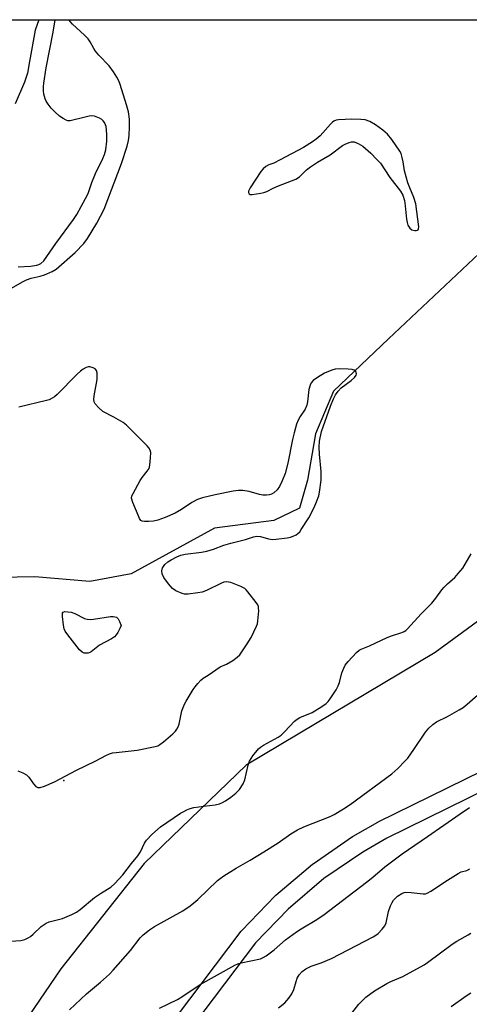
# Model space of a CAD drawing. Units: inches. Extents: x 1321761 to 1327761, y 513447 to 517448.
# Drawn here: x 1322045 to 1322192, y 517127 to 517448 of the extents above; entities that cross this region are included whole.
import ezdxf

# ---------------------------------------------------------------- set-up
doc = ezdxf.new("R2010")
doc.units = ezdxf.units.IN
doc.header["$MEASUREMENT"] = 0
for name, color, linetype in [('ELEV-Spot Elevation', 7, 'Continuous'), ('HYDRO-Single Line Stream', 4, 'Continuous'), ('HYDRO-Stream Poly Centerlines', 142, 'Continuous'), ('HYDRO-Water Body', 4, 'Continuous'), ('NTRL-Trees', 3, 'Continuous'), ('TRANS-Street Sidewalk', 7, 'Continuous'), ('Undefined', 1, 'Continuous')]:
    doc.layers.add(name, color=color, linetype=linetype)

msp = doc.modelspace()

# ---------------------------------------------------------------- linework, layer by layer
at = {"layer": 'ELEV-Spot Elevation'}
msp.add_point((1322059.78, 517199.91, 331.66), dxfattribs=at)
at = {"layer": 'HYDRO-Single Line Stream'}
msp.add_lwpolyline([(1322195.12, 517371.47), (1322165.59, 517343.75), (1322147.71, 517326.71), (1322141.77, 517312.82), (1322139.18, 517297.69), (1322136.6, 517288.57), (1322128.19, 517284.54), (1322108.94, 517282.02), (1322081.73, 517267.18), (1322068.3, 517264.65), (1322050.32, 517266.21), (1322015.9, 517265.54)], dxfattribs=at)
at = {"layer": 'HYDRO-Stream Poly Centerlines'}
msp.add_lwpolyline([(1322051.64, 517447.65), (1322050.43, 517444.27), (1322048.6, 517434.08), (1322048.01, 517430.27), (1322046.98, 517427.32), (1322043.94, 517420.3)], dxfattribs=at)
at = {"layer": 'HYDRO-Water Body'}
msp.add_lwpolyline([(1322026.32, 517447.65), (1322051.64, 517447.65), (1322050.43, 517444.27), (1322048.6, 517434.08), (1322048.01, 517430.27), (1322046.98, 517427.32), (1322043.94, 517420.3)], dxfattribs=at)
at = {"layer": 'NTRL-Trees'}
for points in [[(1321761.44, 516701.14, 0), (1321761.49, 517286.49, 0), (1321782.27, 517325.22, 0), (1321787.49, 517342.45, 0), (1321801.88, 517381.76, 0), (1321825.51, 517407.32, 0), (1321853, 517437.39, 0), (1321858.83, 517447.67, 0), (1322270.31, 517447.63, 0)], [(1322224.63, 517273.56, 0), (1322180.8, 517241.57, 0), (1322119.19, 517204.85, 0), (1322086.02, 517172.86, 0), (1322058.77, 517138.5, 0), (1322025.6, 517089.93, 0)]]:
    msp.add_polyline3d(points, dxfattribs=at)
at = {"layer": 'TRANS-Street Sidewalk'}
for points in [[(1322084.12, 517106.44), (1322117.59, 517150.77), (1322117.69, 517150.89), (1322117.82, 517151.04), (1322128.66, 517162.28), (1322128.89, 517162.48), (1322140.81, 517172.57), (1322141.05, 517172.75), (1322153.92, 517181.58), (1322154.12, 517181.71), (1322162.12, 517186.3), (1322162.28, 517186.39), (1322201.88, 517205.88)], [(1322204.58, 517200.52), (1322165.02, 517181.05), (1322157.22, 517176.57), (1322144.57, 517167.89), (1322132.88, 517158), (1322122.27, 517147), (1322088.96, 517102.89)]]:
    msp.add_lwpolyline(points, dxfattribs=at)
at = {"layer": 'Undefined', "elevation": 332}
for points in [[(1322153.7, 517415.24), (1322149.33, 517415.08), (1322148.5, 517414.92), (1322147.77, 517414.6), (1322147.32, 517414.28), (1322146.7, 517413.67), (1322143.31, 517409.83), (1322142.01, 517408.7), (1322140.84, 517407.86), (1322137.88, 517406.04), (1322130.33, 517402.01), (1322128.27, 517400.98), (1322126.58, 517400.37), (1322125.62, 517399.81), (1322124.73, 517399.1), (1322123.98, 517398.27), (1322120.56, 517392.93), (1322120.18, 517392.24), (1322120.03, 517391.78), (1322120.03, 517391.35), (1322120.17, 517390.98), (1322120.48, 517390.77), (1322121.17, 517390.72), (1322123.98, 517391.11), (1322125.02, 517391.35), (1322125.95, 517391.72), (1322127.99, 517392.79), (1322129.81, 517393.6), (1322135.39, 517395.67), (1322136.56, 517396.46), (1322138.88, 517398.73), (1322140.17, 517399.75), (1322142.49, 517401.26), (1322146.61, 517403.7), (1322150.66, 517406.68), (1322151.43, 517407.11), (1322152.77, 517407.65), (1322153.58, 517407.86), (1322154.39, 517407.87), (1322155.72, 517407.36), (1322157.2, 517406.42), (1322159.83, 517404.16), (1322161.84, 517402.17), (1322162.95, 517400.9), (1322166.07, 517396.3), (1322169.48, 517391.81), (1322170.28, 517390.46), (1322170.8, 517388.81), (1322171.07, 517387.08), (1322171.46, 517382.7), (1322171.68, 517381.61), (1322171.94, 517380.79), (1322172.6, 517379.71), (1322173.17, 517379.26), (1322174.17, 517379), (1322174.66, 517378.99), (1322175.07, 517379.08), (1322175.23, 517379.18), (1322175.42, 517379.5), (1322175.49, 517380.21), (1322174.5, 517387.69), (1322173.85, 517389.8), (1322172.54, 517392.87), (1322171.95, 517394.53), (1322170.87, 517398.4), (1322170.4, 517401.34), (1322170.1, 517402.74), (1322169.7, 517404.09), (1322169.32, 517404.86), (1322166.7, 517408.6), (1322165.32, 517410.35), (1322163.79, 517411.7), (1322161.41, 517413.47), (1322159.51, 517414.51), (1322158.02, 517415.01), (1322156.55, 517415.2)], [(1322068.33, 517252.28), (1322069.48, 517252.39), (1322074.99, 517253.24), (1322075.85, 517253.29), (1322076.4, 517253.22), (1322076.91, 517253.02), (1322077.46, 517252.52), (1322077.95, 517251.66), (1322078.44, 517250.3), (1322078.05, 517249.34), (1322077.37, 517248.02), (1322076.87, 517247.28), (1322076.29, 517246.68), (1322075.31, 517246.05), (1322071.44, 517243.92), (1322068.75, 517241.73), (1322068.26, 517241.51), (1322067.75, 517241.39), (1322066.44, 517241.37), (1322065.73, 517241.64), (1322064.92, 517242.41), (1322061.05, 517247.31), (1322060.24, 517248.52), (1322059.94, 517249.31), (1322059.73, 517250.44), (1322059.38, 517253.31), (1322059.4, 517254.32), (1322059.56, 517254.67), (1322060.11, 517254.87), (1322061.14, 517254.84), (1322062.23, 517254.65), (1322063.34, 517254.24), (1322066.58, 517252.61), (1322067.35, 517252.37)]]:
    msp.add_lwpolyline(points, close=True, dxfattribs=at)
at = {"layer": 'Undefined', "elevation": 344}
msp.add_lwpolyline([(1322186, 517126.22), (1322190.93, 517129.7), (1322192.43, 517130.67)], dxfattribs=at)
at = {"layer": 'Undefined'}
for points in [[(1322042.03, 517359.79, 332), (1322046.38, 517362.33, 332), (1322047.62, 517362.97, 332), (1322049.13, 517363.53, 332), (1322052.09, 517364.18, 332), (1322053.49, 517364.61, 332), (1322055.96, 517365.61, 332), (1322057.31, 517366.44, 332), (1322063.47, 517371.86, 332), (1322066.34, 517374.82, 332), (1322067.52, 517376.39, 332), (1322070.53, 517381.4, 332), (1322072.95, 517385.92, 332), (1322078.64, 517400.88, 332), (1322080.39, 517406.45, 332), (1322080.84, 517408.3, 332), (1322081.05, 517409.93, 332), (1322081.25, 517412.75, 332), (1322081.19, 517415.22, 332), (1322080.83, 517417.65, 332), (1322080.24, 517419.98, 332), (1322078.19, 517426.54, 332), (1322077.72, 517427.78, 332), (1322077.12, 517428.98, 332), (1322075.99, 517430.73, 332), (1322074.59, 517432.65, 332), (1322071.24, 517436.15, 332), (1322070.17, 517437.42, 332), (1322069.54, 517438.32, 332), (1322068.36, 517440.5, 332), (1322067.72, 517441.45, 332), (1322066.5, 517442.67, 332), (1322062.59, 517446.19, 332), (1322061.81, 517447.03, 332), (1322061.49, 517447.65, 332)], [(1322044.94, 517367.22, 330), (1322048.9, 517367.41, 330), (1322051.03, 517367.71, 330), (1322051.7, 517367.93, 330), (1322052.31, 517368.27, 330), (1322053.25, 517369.16, 330), (1322057.17, 517374.77, 330), (1322062.99, 517382.57, 330), (1322064.03, 517384.24, 330), (1322066.9, 517389.38, 330), (1322067.69, 517391.06, 330), (1322068.95, 517394.59, 330), (1322070.14, 517397.52, 330), (1322072.52, 517402.47, 330), (1322073.04, 517403.71, 330), (1322073.45, 517405.31, 330), (1322073.76, 517408.06, 330), (1322073.81, 517410.38, 330), (1322073.58, 517412.93, 330), (1322073.43, 517413.47, 330), (1322073.1, 517414.15, 330), (1322072.63, 517414.75, 330), (1322072.19, 517415.11, 330), (1322071.43, 517415.57, 330), (1322070.35, 517416.06, 330), (1322069.79, 517416.22, 330), (1322068.92, 517416.31, 330), (1322068.09, 517416.23, 330), (1322066.71, 517415.97, 330), (1322061.9, 517414.76, 330), (1322061.07, 517414.73, 330), (1322060.55, 517414.89, 330), (1322059.56, 517415.45, 330), (1322058.36, 517416.29, 330), (1322056.84, 517417.63, 330), (1322055.69, 517418.9, 330), (1322054.67, 517420.2, 330), (1322054.09, 517421.12, 330), (1322053.75, 517421.94, 330), (1322053.33, 517423.37, 330), (1322053.14, 517424.51, 330), (1322053.13, 517425.87, 330), (1322053.24, 517427.03, 330), (1322053.99, 517432.03, 330), (1322056.34, 517443.63, 330), (1322056.94, 517447.65, 330)], [(1322044.8, 517203.04, 332), (1322046.4, 517202.41, 332), (1322047.62, 517201.69, 332), (1322048.38, 517200.9, 332), (1322049.96, 517198.81, 332), (1322050.71, 517197.94, 332), (1322051.34, 517197.55, 332), (1322052.09, 517197.57, 332), (1322053.45, 517198.03, 332), (1322056.76, 517199.43, 332), (1322063.9, 517203.26, 332), (1322069.97, 517206.19, 332), (1322073.66, 517208.12, 332), (1322074.68, 517208.55, 332), (1322075.67, 517208.84, 332), (1322076.82, 517209.03, 332), (1322083.74, 517209.7, 332), (1322089.58, 517210.92, 332), (1322090.39, 517211.18, 332), (1322091.13, 517211.57, 332), (1322092.27, 517212.45, 332), (1322095.35, 517215.1, 332), (1322096.15, 517215.92, 332), (1322096.65, 517216.62, 332), (1322097.05, 517217.39, 332), (1322097.34, 517218.19, 332), (1322097.63, 517219.29, 332), (1322098.27, 517222.54, 332), (1322099.12, 517224.71, 332), (1322099.65, 517225.74, 332), (1322101.9, 517229.46, 332), (1322102.56, 517230.4, 332), (1322103.47, 517231.48, 332), (1322104.43, 517232.51, 332), (1322105.23, 517233.19, 332), (1322106.8, 517234.18, 332), (1322110.72, 517236.88, 332), (1322112.81, 517237.8, 332), (1322114.85, 517239, 332), (1322116.31, 517240.01, 332), (1322117.14, 517240.82, 332), (1322119.59, 517244.42, 332), (1322120.81, 517246.41, 332), (1322122.6, 517250.11, 332), (1322122.86, 517250.94, 332), (1322123, 517251.82, 332), (1322123.3, 517255.1, 332), (1322123.29, 517255.98, 332), (1322123.2, 517256.53, 332), (1322122.98, 517257.05, 332), (1322122.52, 517257.79, 332), (1322119.8, 517261.36, 332), (1322119.2, 517262, 332), (1322118.75, 517262.35, 332), (1322117.46, 517263.02, 332), (1322114.18, 517264.35, 332), (1322113.62, 517264.48, 332), (1322112.79, 517264.53, 332), (1322111.96, 517264.42, 332), (1322111.13, 517264.14, 332), (1322106.28, 517261.77, 332), (1322104.9, 517261.21, 332), (1322103.48, 517260.94, 332), (1322100.29, 517260.6, 332), (1322099.14, 517260.58, 332), (1322098.34, 517260.75, 332), (1322096.31, 517261.66, 332), (1322095.18, 517262.45, 332), (1322093.91, 517263.95, 332), (1322092.43, 517266.01, 332), (1322091.89, 517267.16, 332), (1322091.78, 517268.15, 332), (1322091.98, 517269.11, 332), (1322092.23, 517269.56, 332), (1322092.72, 517270.17, 332), (1322093.7, 517271.04, 332), (1322094.82, 517271.78, 332), (1322096.64, 517272.73, 332), (1322097.95, 517273.26, 332), (1322099.29, 517273.55, 332), (1322104.65, 517274.23, 332), (1322106.39, 517274.54, 332), (1322108.52, 517275.22, 332), (1322111.92, 517276.53, 332), (1322114.21, 517277.17, 332), (1322118.99, 517278.33, 332), (1322121.63, 517279.26, 332), (1322122.74, 517279.41, 332), (1322123.86, 517279.35, 332), (1322126.49, 517278.55, 332), (1322127.8, 517278.36, 332), (1322128.98, 517278.44, 332), (1322132.54, 517278.94, 332), (1322133.71, 517279.15, 332), (1322134.53, 517279.4, 332), (1322135.46, 517279.87, 332), (1322136.11, 517280.32, 332), (1322136.68, 517280.9, 332), (1322137.19, 517281.58, 332), (1322139.62, 517285.47, 332), (1322141.38, 517288.8, 332), (1322142.18, 517290.68, 332), (1322142.85, 517292.62, 332), (1322143.14, 517293.74, 332), (1322143.66, 517297.73, 332), (1322143.7, 517298.84, 332), (1322143.64, 517300.47, 332), (1322143.12, 517306.16, 332), (1322143.01, 517308.47, 332), (1322143.15, 517310.36, 332), (1322143.81, 517313.54, 332), (1322146.69, 517321.8, 332), (1322147.64, 517324.14, 332), (1322148.3, 517325.47, 332), (1322149.16, 517326.67, 332), (1322150.15, 517327.77, 332), (1322153.49, 517330.19, 332), (1322154.52, 517331.13, 332), (1322155.11, 517331.93, 332), (1322155.18, 517332.37, 332), (1322154.92, 517333.03, 332), (1322154.4, 517333.48, 332), (1322153.75, 517333.73, 332), (1322152.45, 517333.89, 332), (1322149.59, 517333.91, 332), (1322148.21, 517333.79, 332), (1322147.14, 517333.52, 332), (1322144.78, 517332.5, 332), (1322142.49, 517331.16, 332), (1322141.06, 517330.15, 332), (1322140.4, 517329.35, 332), (1322140.04, 517328.62, 332), (1322139.66, 517327.26, 332), (1322139.23, 517323.21, 332), (1322138.97, 517322.09, 332), (1322138.4, 517320.78, 332), (1322136.81, 517318.47, 332), (1322136.15, 517317.23, 332), (1322135.67, 517315.88, 332), (1322134.86, 517313.11, 332), (1322134.29, 517310.88, 332), (1322132.79, 517303.19, 332), (1322131.97, 517299.85, 332), (1322130.96, 517297.43, 332), (1322130.03, 517295.59, 332), (1322129.31, 517294.59, 332), (1322128.23, 517293.61, 332), (1322127.49, 517293.17, 332), (1322126.69, 517292.88, 332), (1322125.85, 517292.76, 332), (1322124.7, 517292.77, 332), (1322123.55, 517292.97, 332), (1322120.15, 517294, 332), (1322118.17, 517294.28, 332), (1322116.75, 517294.34, 332), (1322114.99, 517294.1, 332), (1322109.17, 517292.94, 332), (1322105, 517291.9, 332), (1322103.36, 517291.38, 332), (1322101.55, 517290.43, 332), (1322098.16, 517288.1, 332), (1322096.06, 517286.98, 332), (1322092.81, 517285.5, 332), (1322090.39, 517284.71, 332), (1322089, 517284.38, 332), (1322087.52, 517284.24, 332), (1322086.07, 517284.2, 332), (1322085.3, 517284.33, 332), (1322084.89, 517284.59, 332), (1322084.44, 517285.24, 332), (1322083.97, 517286.29, 332), (1322082.28, 517290.43, 332), (1322081.9, 517291.79, 332), (1322082, 517292.59, 332), (1322082.34, 517293.38, 332), (1322084.67, 517297.58, 332), (1322085.32, 517298.59, 332), (1322087, 517300.59, 332), (1322087.61, 517301.53, 332), (1322087.87, 517302.61, 332), (1322088.06, 517304.93, 332), (1322088.1, 517306.65, 332), (1322087.95, 517307.45, 332), (1322087.53, 517308.17, 332), (1322086.96, 517308.83, 332), (1322080.26, 517315.65, 332), (1322079.09, 517316.48, 332), (1322076.13, 517318.24, 332), (1322072.53, 517320.06, 332), (1322071.21, 517321.22, 332), (1322070.03, 517322.5, 332), (1322069.64, 517323.21, 332), (1322069.55, 517324.01, 332), (1322069.69, 517325.16, 332), (1322070.61, 517330.46, 332), (1322070.69, 517331.6, 332), (1322070.62, 517332.67, 332), (1322070.43, 517333.39, 332), (1322069.98, 517333.92, 332), (1322069.31, 517334.29, 332), (1322068.32, 517334.59, 332), (1322067.82, 517334.61, 332), (1322067.08, 517334.4, 332), (1322066.12, 517333.87, 332), (1322065.21, 517333.23, 332), (1322064.11, 517332.21, 332), (1322057.6, 517325.6, 332), (1322056.71, 517324.82, 332), (1322055.99, 517324.36, 332), (1322054.97, 517323.87, 332), (1322054.12, 517323.6, 332), (1322045.09, 517321.45, 332)], [(1322040.78, 517147.47, 334), (1322045.77, 517147.76, 334), (1322047.13, 517148.1, 334), (1322048.19, 517148.61, 334), (1322048.93, 517149.08, 334), (1322049.82, 517149.85, 334), (1322052.38, 517152.34, 334), (1322053.99, 517153.42, 334), (1322055.06, 517153.84, 334), (1322059.33, 517154.96, 334), (1322062.36, 517156.17, 334), (1322063.95, 517156.95, 334), (1322065.1, 517157.81, 334), (1322069.75, 517161.74, 334), (1322072.11, 517163.32, 334), (1322075.07, 517165.09, 334), (1322076.39, 517166.26, 334), (1322079, 517169.11, 334), (1322081.86, 517172.84, 334), (1322083.96, 517175.35, 334), (1322084.74, 517176.6, 334), (1322086.11, 517179.44, 334), (1322086.7, 517180.39, 334), (1322088.52, 517182.26, 334), (1322091.31, 517184.8, 334), (1322097.86, 517189.19, 334), (1322098.86, 517189.79, 334), (1322099.91, 517190.31, 334), (1322101, 517190.74, 334), (1322102.15, 517191.03, 334), (1322105.4, 517191.53, 334), (1322109.15, 517191.96, 334), (1322110.51, 517192.28, 334), (1322111.5, 517192.7, 334), (1322112.51, 517193.29, 334), (1322114.2, 517194.45, 334), (1322115.81, 517195.71, 334), (1322117.03, 517196.9, 334), (1322118.25, 517198.74, 334), (1322118.74, 517200.08, 334), (1322119.89, 517204.84, 334), (1322120.32, 517206.15, 334), (1322121.41, 517207.86, 334), (1322123.2, 517210.13, 334), (1322123.86, 517210.69, 334), (1322124.84, 517211.32, 334), (1322129.64, 517214, 334), (1322130.58, 517214.6, 334), (1322131.86, 517215.79, 334), (1322134.98, 517219.16, 334), (1322135.8, 517219.85, 334), (1322136.76, 517220.37, 334), (1322140.69, 517222, 334), (1322143.89, 517223.96, 334), (1322145.29, 517224.96, 334), (1322145.89, 517225.57, 334), (1322146.58, 517226.5, 334), (1322148.52, 517229.42, 334), (1322149.24, 517230.67, 334), (1322149.65, 517231.78, 334), (1322150.41, 517234.92, 334), (1322151.01, 517236.47, 334), (1322151.52, 517237.45, 334), (1322152.41, 517238.57, 334), (1322155.18, 517241.52, 334), (1322156.04, 517242.27, 334), (1322156.7, 517242.65, 334), (1322159.38, 517243.68, 334), (1322165.18, 517246.48, 334), (1322166.56, 517247.03, 334), (1322169.95, 517248.03, 334), (1322170.73, 517248.38, 334), (1322171.2, 517248.69, 334), (1322171.82, 517249.27, 334), (1322176.27, 517254.18, 334), (1322179.71, 517257.6, 334), (1322181.08, 517259.28, 334), (1322183.02, 517261.97, 334), (1322183.78, 517262.85, 334), (1322184.84, 517263.91, 334), (1322187.18, 517266.02, 334), (1322188.35, 517267.26, 334), (1322189.79, 517269.06, 334), (1322192.59, 517273.64, 334)], [(1322061.64, 517125.15, 336), (1322067.22, 517130.38, 336), (1322071.77, 517134.22, 336), (1322074.63, 517136.76, 336), (1322075.84, 517138.05, 336), (1322081.5, 517144.51, 336), (1322084.66, 517148.63, 336), (1322085.67, 517149.6, 336), (1322087.7, 517151.19, 336), (1322089.38, 517152.28, 336), (1322098.55, 517157.45, 336), (1322100.99, 517159.09, 336), (1322102.15, 517159.99, 336), (1322103.42, 517161.13, 336), (1322109.87, 517167.27, 336), (1322110.78, 517167.98, 336), (1322111.98, 517168.79, 336), (1322115.91, 517171.26, 336), (1322120.55, 517173.87, 336), (1322125.03, 517176.61, 336), (1322129.7, 517179.6, 336), (1322133.73, 517182.44, 336), (1322135.92, 517183.75, 336), (1322138.01, 517184.74, 336), (1322146.56, 517188.09, 336), (1322147.86, 517188.77, 336), (1322150.89, 517190.58, 336), (1322153.09, 517192.04, 336), (1322166.64, 517202.08, 336), (1322168.64, 517203.8, 336), (1322170.97, 517206.11, 336), (1322171.95, 517207.19, 336), (1322173.91, 517209.91, 336), (1322177.62, 517215.59, 336), (1322178.73, 517216.95, 336), (1322180.05, 517218.1, 336), (1322181.22, 517218.96, 336), (1322184.79, 517220.73, 336), (1322188.68, 517222.84, 336), (1322189.93, 517223.6, 336), (1322191.28, 517224.71, 336), (1322196.31, 517229.21, 336)], [(1322090.96, 517125.67, 338), (1322096.86, 517128.58, 338), (1322098.2, 517129.39, 338), (1322104.18, 517133.47, 338), (1322115.57, 517139.72, 338), (1322116.54, 517140.14, 338), (1322117.6, 517140.47, 338), (1322123.86, 517141.78, 338), (1322124.81, 517142.17, 338), (1322125.78, 517142.76, 338), (1322128.31, 517144.71, 338), (1322132.01, 517147.92, 338), (1322135.6, 517150.59, 338), (1322137.09, 517151.57, 338), (1322142.23, 517154.6, 338), (1322144.65, 517156.27, 338), (1322158.42, 517166.74, 338), (1322160.5, 517168.43, 338), (1322164.36, 517171.73, 338), (1322170.06, 517175.96, 338), (1322178.28, 517181.59, 338), (1322188.96, 517189.05, 338), (1322191.98, 517191.08, 338)], [(1322129.8, 517125.8, 340), (1322131.86, 517127.49, 340), (1322133.17, 517129, 340), (1322134.13, 517130.41, 340), (1322134.7, 517131.77, 340), (1322135.47, 517134.44, 340), (1322135.83, 517135.43, 340), (1322136.53, 517136.61, 340), (1322137.45, 517137.65, 340), (1322138.63, 517138.47, 340), (1322140.42, 517139.41, 340), (1322143.66, 517140.45, 340), (1322147.04, 517141.87, 340), (1322160.56, 517148.96, 340), (1322161.53, 517149.52, 340), (1322162.19, 517150.03, 340), (1322163.59, 517151.4, 340), (1322164.41, 517152.49, 340), (1322164.79, 517153.54, 340), (1322165.58, 517157.18, 340), (1322166.28, 517159.09, 340), (1322166.78, 517160.14, 340), (1322167.23, 517160.85, 340), (1322167.76, 517161.46, 340), (1322168.58, 517162.18, 340), (1322169.94, 517163.09, 340), (1322170.69, 517163.36, 340), (1322171.25, 517163.44, 340), (1322173, 517163.4, 340), (1322176.92, 517162.95, 340), (1322177.68, 517163, 340), (1322178.16, 517163.14, 340), (1322179.42, 517163.84, 340), (1322184.81, 517167.43, 340), (1322188.3, 517169.6, 340), (1322189.33, 517170.11, 340), (1322191.1, 517170.57, 340), (1322192.11, 517171.06, 340)], [(1322152.87, 517123.05, 342), (1322155.98, 517127.04, 342), (1322158.23, 517129.29, 342), (1322161.08, 517131.33, 342), (1322165.02, 517133.7, 342), (1322166.32, 517134.34, 342), (1322170.24, 517135.97, 342), (1322177.18, 517139.85, 342), (1322178.28, 517140.59, 342), (1322186.31, 517146.52, 342), (1322187.89, 517147.51, 342), (1322191.53, 517149.56, 342), (1322192.41, 517150.14, 342)]]:
    msp.add_polyline3d(points, dxfattribs=at)

doc.saveas('drawing.dxf')
